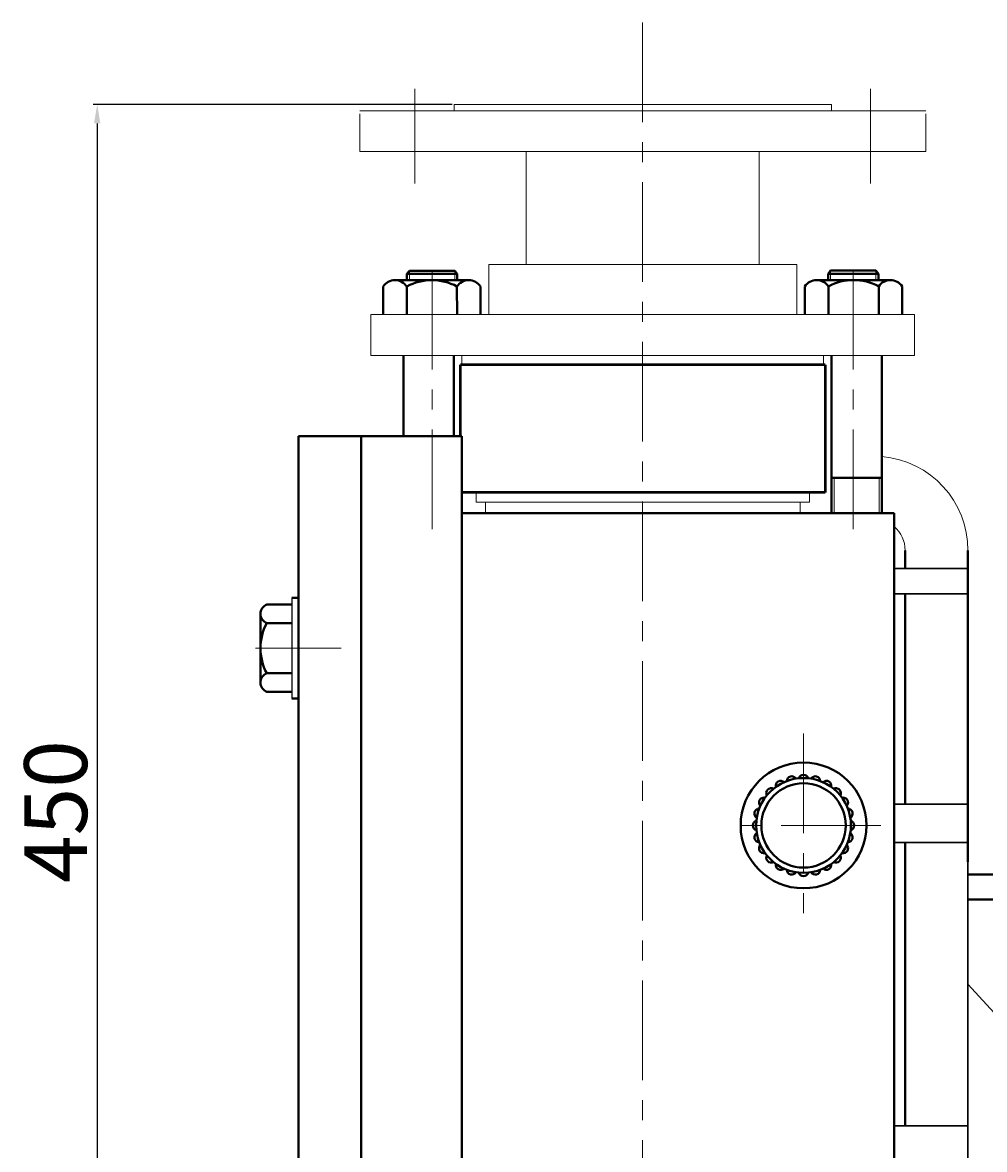
# Model space of a CAD drawing. Units: millimetres. Extents: x 7813 to 10725, y -4193 to -2107.
# Drawn here: x 7858 to 8164, y -3724 to -3366 of the extents above; entities that cross this region are included whole.
import ezdxf

# ---------------------------------------------------------------- set-up
doc = ezdxf.new("R2010")
doc.units = ezdxf.units.MM
doc.linetypes.add('ACAD_ISO02W100', pattern=[15, 12, -3])
doc.linetypes.add('CENTER', pattern=[50.8, 31.75, -6.35, 6.35, -6.35])
doc.layers.add('1', color=7, linetype='Continuous')
for name, color, linetype, lineweight in [('中心线', 5, 'CENTER', 13), ('图层1', 3, 'Continuous', 13), ('图层4', 7, 'Continuous', 40), ('粗实线', 7, 'Continuous', 40), ('细实线', 1, 'Continuous', 13)]:
    doc.layers.add(name, color=color, linetype=linetype, lineweight=lineweight)
doc.styles.get("Standard").update_dxf_attribs({"font": 'txt.shx', "height": 20, "bigfont": 'gbcbig.shx'})
doc.dimstyles.new('ISO-25', dxfattribs={"dimtxt": 2.5, "dimasz": 6, "dimexe": 1.25, "dimexo": 0.625, "dimtad": 1, "dimtxsty": 'Standard', "dimcen": 2.5, "dimadec": 0, "dimazin": 0, "dimtfac": 1, "dimtmove": 0, "dimatfit": 3, "dimfxl": 0, "dimarcsym": 0})

# ---------------------------------------------------------------- blocks, each defined once
blk = doc.blocks.new('*D20')
at = {"layer": 'Defpoints', "color": 0, "transparency": 16777216}
for p in [(7995.51, -3391.91), (7881.93, -3841.91), (7930.83, -3841.91)]:
    blk.add_point(p, dxfattribs=at)
at = {"layer": '图层1', "color": 0, "lineweight": -2, "transparency": 16777216}
for p, q in [((7994.88, -3391.91), (7880.68, -3391.91)), ((7881.93, -3397.91), (7881.93, -3835.91)), ((7930.21, -3841.91), (7880.68, -3841.91))]:
    blk.add_line(p, q, dxfattribs=at)
at = {"layer": '图层1', "color": 0, "transparency": 16777216}
for points in [[(7880.93, -3397.91), (7882.93, -3397.91), (7881.93, -3391.91)], [(7880.93, -3835.91), (7882.93, -3835.91), (7881.93, -3841.91)]]:
    blk.add_solid(points, dxfattribs=at)
at = {"layer": '图层1', "color": 0, "transparency": 16777216, "insert": (7871.3, -3616.91), "char_height": 20, "attachment_point": 5, "rotation": 90}
blk.add_mtext('450', dxfattribs=at)

msp = doc.modelspace()

# ---------------------------------------------------------------- linework, layer by layer
for p, q in [((7945.946, -3506.431), (7945.946, -3538.431)), ((7943.864, -3548.91), (7943.864, -3580.91)), ((7945.946, -3665.076), (7945.946, -3697.076))]:
    msp.add_line(p, q)
at = {"layer": '1', "lineweight": 40}
for p, q in [((7945.946, -3497.421), (7965.946, -3497.421)), ((7965.946, -3497.415), (7997.946, -3497.415)), ((7997.946, -3841.91), (7997.946, -3497.415)), ((8135.476, -3521.905), (7997.946, -3521.905)), ((8135.476, -3841.91), (8135.476, -3521.905)), ((8138.946, -3533.795), (8138.946, -3539.602)), ((8158.946, -3533.802), (8158.946, -3632.885)), ((8138.946, -3547.662), (8138.946, -3608.557)), ((8138.946, -3608.557), (8138.946, -3614.502)), ((8138.946, -3626.779), (8138.946, -3716.897))]:
    msp.add_line(p, q, dxfattribs=at)
at = {"layer": '1', "linetype": 'Continuous', "lineweight": 30}
for p, q in [((8135.476, -3539.602), (8158.946, -3539.602)), ((8135.476, -3547.662), (8158.946, -3547.662)), ((8135.476, -3614.502), (8158.946, -3614.502)), ((8135.476, -3626.779), (8158.946, -3626.779)), ((8158.946, -3632.885), (8158.946, -3841.91)), ((8135.476, -3716.897), (8158.946, -3716.897))]:
    msp.add_line(p, q, dxfattribs=at)
at = {"layer": '1', "lineweight": 13}
msp.add_line((8158.946, -3671.8), (8217.947, -3736.798), dxfattribs=at)
for centre, radius, end in [((8128.946, -3533.802), 30, 85.05279), ((8128.946, -3533.795), 10, 49.23183)]:
    msp.add_arc(centre, radius, 0, end, dxfattribs=at)
at = {"layer": '中心线'}
for p, q in [((8055.446, -3365.837), (8055.446, -4192.766)), ((7982.947, -3417.004), (7982.947, -3386.958)), ((8127.946, -3417.004), (8127.946, -3386.958)), ((7988.469, -3444.535), (7988.506, -3528.853)), ((8122.45, -3444.506), (8122.45, -3529.439)), ((7959.585, -3564.91), (7932.307, -3564.91)), ((8106.634, -3592.067), (8106.634, -3649.278)), ((8131.266, -3621.308), (8082.003, -3621.308))]:
    msp.add_line(p, q, dxfattribs=at)
at = {"layer": '图层4', "linetype": 'ACAD_ISO02W100', "lineweight": 13}
for p, q in [((7995.507, -3393.91), (7995.507, -3391.91)), ((8115.507, -3393.91), (8115.507, -3391.91)), ((7965.507, -3406.91), (7965.507, -3393.91)), ((8145.507, -3406.91), (8145.507, -3393.91))]:
    msp.add_line(p, q, dxfattribs=at)
at = {"layer": '图层4', "linetype": 'Continuous', "lineweight": 13}
for p, q in [((7995.507, -3391.91), (8115.507, -3391.91)), ((7965.507, -3393.91), (8055.446, -3393.91)), ((8055.446, -3393.91), (8145.507, -3393.91)), ((7965.507, -3406.91), (8055.446, -3406.91)), ((8018.386, -3442.785), (8018.386, -3406.91)), ((8055.446, -3406.91), (8145.507, -3406.91)), ((8092.507, -3442.785), (8092.507, -3406.91)), ((8006.476, -3458.785), (8006.476, -3442.785)), ((8104.476, -3442.785), (8006.476, -3442.785)), ((8104.476, -3458.785), (8104.476, -3442.785)), ((8055.446, -3458.785), (7968.976, -3458.785)), ((7968.976, -3471.785), (7968.976, -3458.785)), ((8141.976, -3458.785), (8055.446, -3458.785)), ((8141.976, -3458.785), (8141.976, -3471.785)), ((8055.446, -3471.785), (7968.976, -3471.785)), ((7997.976, -3474.785), (7997.976, -3471.785)), ((8141.976, -3471.785), (8055.446, -3471.785)), ((8112.976, -3474.785), (8112.976, -3471.785)), ((8112.976, -3474.785), (7997.976, -3474.785))]:
    msp.add_line(p, q, dxfattribs=at)
at = {"layer": '图层4', "linetype": 'ByBlock', "lineweight": 50}
for p, q in [((8113.507, -3474.785), (7997.507, -3474.785)), ((7997.507, -3497.415), (7997.507, -3474.785)), ((8113.507, -3474.785), (8113.507, -3515.405)), ((8113.507, -3515.405), (7997.946, -3515.405))]:
    msp.add_line(p, q, dxfattribs=at)
at = {"layer": '图层4', "lineweight": 13}
msp.add_line((7945.946, -3497.421), (7945.946, -3841.91), dxfattribs=at)
at = {"layer": '图层4', "lineweight": 40}
for p, q in [((7945.946, -3497.421), (7945.946, -3841.91)), ((7965.946, -3841.91), (7965.946, -3497.421))]:
    msp.add_line(p, q, dxfattribs=at)
at = {"layer": '图层4', "linetype": 'ByBlock', "lineweight": 13}
for p, q in [((8110.007, -3515.405), (8001.007, -3515.405)), ((8108.507, -3515.405), (8002.507, -3515.405)), ((8002.507, -3518.405), (8002.507, -3515.405)), ((8108.507, -3518.405), (8108.507, -3515.405)), ((8055.446, -3518.405), (8002.507, -3518.405)), ((8005.507, -3518.405), (8005.507, -3521.905)), ((8108.507, -3518.405), (8055.446, -3518.405)), ((8105.507, -3518.405), (8105.507, -3521.905))]:
    msp.add_line(p, q, dxfattribs=at)
at = {"layer": '粗实线'}
for p, q in [((7981.269, -3444.818), (7980.47, -3445.818)), ((7980.47, -3445.818), (7996.47, -3445.811)), ((7980.47, -3447.818), (7980.47, -3445.818)), ((7981.269, -3444.818), (7995.669, -3444.811)), ((7995.669, -3444.811), (7996.47, -3445.811)), ((7996.47, -3447.811), (7996.47, -3445.811)), ((8115.25, -3444.785), (8114.45, -3445.785)), ((8114.45, -3447.785), (8114.45, -3445.785)), ((8130.45, -3445.785), (8114.45, -3445.785)), ((8129.65, -3444.785), (8115.25, -3444.785)), ((8129.65, -3444.785), (8130.45, -3445.785)), ((8130.45, -3447.785), (8130.45, -3445.785)), ((7976.502, -3447.82), (8000.439, -3447.809)), ((8134.418, -3447.785), (8110.481, -3447.785)), ((7972.892, -3458.821), (7972.888, -3449.821)), ((7980.392, -3458.818), (7980.388, -3449.818)), ((7996.392, -3458.811), (7996.388, -3449.811)), ((8003.888, -3449.808), (8003.892, -3458.808)), ((8107.033, -3449.785), (8107.033, -3458.785)), ((8114.533, -3458.785), (8114.533, -3449.785)), ((8130.533, -3458.785), (8130.533, -3449.785)), ((8138.033, -3458.785), (8138.033, -3449.785)), ((7979.397, -3471.818), (7979.408, -3497.415)), ((7995.397, -3471.811), (7995.408, -3497.415)), ((8115.533, -3471.785), (8115.533, -3521.905)), ((8131.533, -3471.785), (8131.533, -3521.905)), ((8131.533, -3510.687), (8115.533, -3510.687)), ((7945.864, -3548.91), (7943.864, -3548.91)), ((7935.864, -3551.06), (7943.864, -3551.06)), ((7933.864, -3575.835), (7933.864, -3553.985)), ((7943.864, -3556.91), (7935.864, -3556.91)), ((7933.864, -3575.835), (7933.864, -3572.91)), ((7943.864, -3572.91), (7935.864, -3572.91)), ((7943.864, -3578.76), (7935.864, -3578.76)), ((7945.864, -3580.91), (7943.864, -3580.91)), ((8158.946, -3636.91), (8898.94, -3636.91)), ((8158.946, -3644.91), (8602.945, -3644.91))]:
    msp.add_line(p, q, dxfattribs=at)
for radius in [20, 15.084, 13.409]:
    msp.add_circle((8106.634, -3621.308), radius, dxfattribs=at)
for centre, radius, start, end in [((7976.639, -3452.331), 4.513, 33.83203, 146.218), ((7988.394, -3464.815), 17, 61.95253, 118.0975), ((8000.139, -3452.302), 4.503, 33.63872, 146.41131), ((8110.783, -3452.278), 4.503, 33.61371, 146.38629), ((8122.533, -3464.785), 17, 61.92751, 118.07249), ((8134.283, -3452.296), 4.513, 33.80702, 146.19298), ((7937.003, -3553.985), 3.139, 111.27443, 248.72557), ((7950.864, -3564.91), 17, 151.92751, 208.07249), ((7937.003, -3575.835), 3.139, 111.27443, 248.72557), ((8099.357, -3608.703), 1.565, 46.86542, 193.13458), ((8102.867, -3607.249), 1.565, 31.86542, 178.13458), ((8106.634, -3606.753), 1.565, 16.86542, 163.13458), ((8110.401, -3607.249), 1.565, 1.86542, 148.13458), ((8113.912, -3608.703), 1.565, 346.86542, 133.13458), ((8096.343, -3611.016), 1.565, 61.86542, 208.13458), ((8116.926, -3611.016), 1.565, 331.86542, 118.13458), ((8094.029, -3614.03), 1.565, 76.86542, 223.13458), ((8119.239, -3614.03), 1.565, 316.86542, 103.13458), ((8092.575, -3617.541), 1.565, 91.86542, 238.13458), ((8120.693, -3617.541), 1.565, 301.86542, 88.13458), ((8092.08, -3621.308), 1.565, 106.86542, 253.13458), ((8121.189, -3621.308), 1.565, 286.86542, 73.13458), ((8092.575, -3625.075), 1.565, 121.86542, 268.13458), ((8120.693, -3625.075), 1.565, 271.86542, 58.13458), ((8094.029, -3628.585), 1.565, 136.86542, 283.13458), ((8119.239, -3628.585), 1.565, 256.86542, 43.13458), ((8096.343, -3631.6), 1.565, 151.86542, 298.13458), ((8116.926, -3631.6), 1.565, 241.86542, 28.13458), ((8099.357, -3633.913), 1.565, 166.86542, 313.13458), ((8102.867, -3635.367), 1.565, 181.86542, 328.13458), ((8110.401, -3635.367), 1.565, 211.86542, 358.13458), ((8113.912, -3633.913), 1.565, 226.86542, 13.13458), ((8106.634, -3635.863), 1.565, 196.86542, 343.13458)]:
    msp.add_arc(centre, radius, start, end, dxfattribs=at)
at = {"layer": '细实线'}
for p, q in [((7981.27, -3447.818), (7981.269, -3444.818)), ((7995.67, -3447.811), (7995.669, -3444.811)), ((8115.25, -3447.785), (8115.25, -3444.785)), ((8129.65, -3447.785), (8129.65, -3444.785)), ((8116.333, -3510.687), (8116.333, -3521.905)), ((8130.733, -3510.687), (8130.733, -3521.905))]:
    msp.add_line(p, q, dxfattribs=at)

# ---------------------------------------------------------------- dimensions: what is measured, and where the dimension line sits
at = {"layer": '图层1'}
dim = msp.add_linear_dim(base=(7881.93, -3841.91), p1=(7995.507, -3391.91), p2=(7930.831, -3841.91), angle=90, dimstyle='ISO-25', dxfattribs=at)
dim.commit()
dim.dimension.update_dxf_attribs({"geometry": '*D20', "text_midpoint": (7871.305, -3616.91)})

doc.saveas('drawing.dxf')
